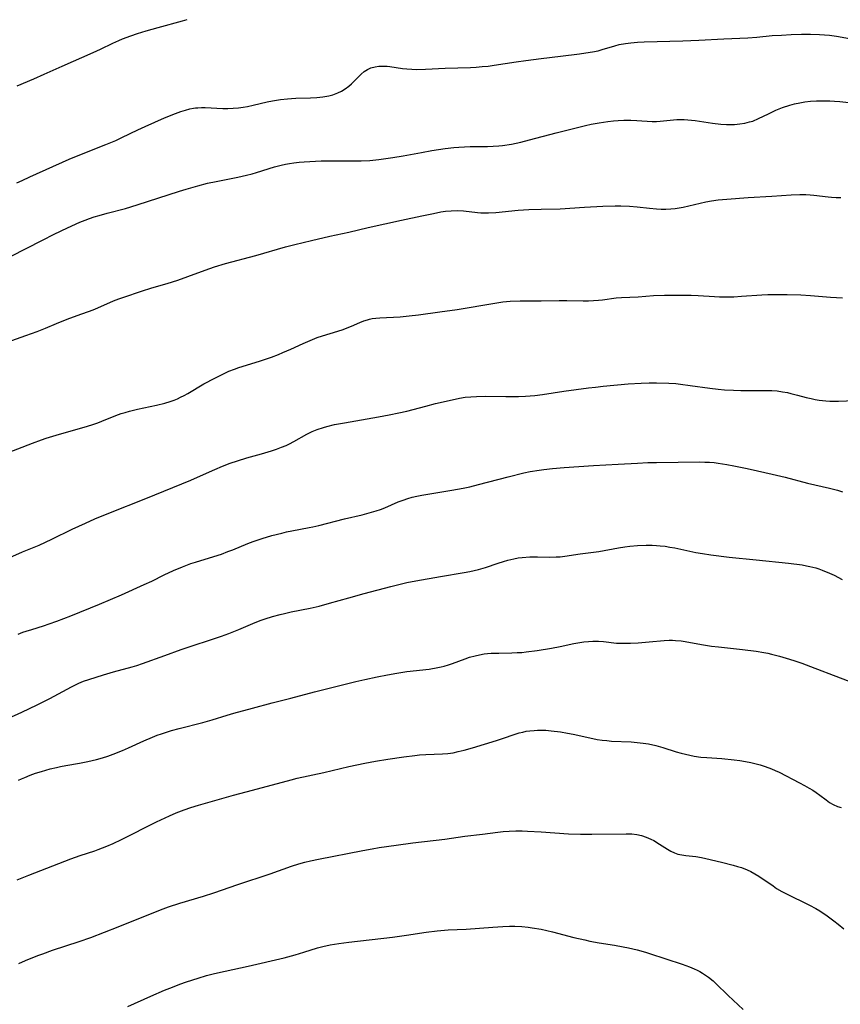
# Model space of a CAD drawing. Units: inches. Extents: x 2044169 to 2049510, y 216336 to 221758.
# Drawn here: x 2044653 to 2044781, y 216759 to 216913 of the extents above; entities that cross this region are included whole.
import ezdxf

# ---------------------------------------------------------------- set-up
doc = ezdxf.new("R2010")
doc.units = ezdxf.units.IN
doc.header["$MEASUREMENT"] = 0
doc.layers.add('c_21_T13S_R18E', color=240, linetype='Continuous')

msp = doc.modelspace()

# ---------------------------------------------------------------- linework, layer by layer
at = {"layer": 'c_21_T13S_R18E'}
for points in [[(2044652.65, 216902.25, 1000), (2044655.26, 216903.34, 1000), (2044656.86, 216904.05, 1000), (2044659.68, 216905.33, 1000), (2044664.53, 216907.47, 1000), (2044665.66, 216907.99, 1000), (2044667.6, 216908.91, 1000), (2044668.52, 216909.32, 1000), (2044669.12, 216909.56, 1000), (2044670.39, 216910.03, 1000), (2044671.43, 216910.39, 1000), (2044672.82, 216910.83, 1000), (2044674.69, 216911.37, 1000), (2044678.46, 216912.37, 1000), (2044679.17, 216912.57, 1000)], [(2044652.62, 216887.1, 1002), (2044653.44, 216887.5, 1002), (2044654.67, 216888.07, 1002), (2044660.79, 216890.78, 1002), (2044662.44, 216891.47, 1002), (2044666.5, 216893.07, 1002), (2044668.04, 216893.71, 1002), (2044669.01, 216894.17, 1002), (2044671.5, 216895.4, 1002), (2044672.62, 216895.91, 1002), (2044675.66, 216897.24, 1002), (2044677.38, 216897.92, 1002), (2044678.22, 216898.22, 1002), (2044678.93, 216898.45, 1002), (2044679.63, 216898.64, 1002), (2044680.19, 216898.75, 1002), (2044680.5, 216898.8, 1002), (2044680.84, 216898.83, 1002), (2044681.42, 216898.86, 1002), (2044682, 216898.86, 1002), (2044684.77, 216898.72, 1002), (2044685.53, 216898.71, 1002), (2044686.38, 216898.74, 1002), (2044687.21, 216898.81, 1002), (2044687.9, 216898.92, 1002), (2044688.59, 216899.04, 1002), (2044689.47, 216899.23, 1002), (2044691.67, 216899.74, 1002), (2044692.49, 216899.91, 1002), (2044693.73, 216900.1, 1002), (2044694.82, 216900.23, 1002), (2044695.46, 216900.28, 1002), (2044696.13, 216900.31, 1002), (2044698.43, 216900.36, 1002), (2044699.41, 216900.41, 1002), (2044700.35, 216900.52, 1002), (2044701.26, 216900.68, 1002), (2044701.9, 216900.86, 1002), (2044702.68, 216901.15, 1002), (2044703.28, 216901.44, 1002), (2044703.85, 216901.78, 1002), (2044704.43, 216902.22, 1002), (2044704.8, 216902.55, 1002), (2044705.89, 216903.64, 1002), (2044706.34, 216904.07, 1002), (2044706.81, 216904.46, 1002), (2044707.32, 216904.79, 1002), (2044707.85, 216905.04, 1002), (2044708.52, 216905.23, 1002), (2044709.1, 216905.31, 1002), (2044709.7, 216905.33, 1002), (2044710.39, 216905.3, 1002), (2044710.79, 216905.26, 1002), (2044712.79, 216904.95, 1002), (2044713.46, 216904.88, 1002), (2044714.21, 216904.83, 1002), (2044714.99, 216904.81, 1002), (2044716.37, 216904.83, 1002), (2044719.45, 216905.01, 1002), (2044723.36, 216905.13, 1002), (2044724.28, 216905.17, 1002), (2044725.19, 216905.24, 1002), (2044726.14, 216905.34, 1002), (2044727.07, 216905.46, 1002), (2044730.49, 216905.99, 1002), (2044732.02, 216906.21, 1002), (2044734.4, 216906.5, 1002), (2044737.43, 216906.89, 1002), (2044740.38, 216907.23, 1002), (2044741.37, 216907.37, 1002), (2044742.4, 216907.54, 1002), (2044743.27, 216907.73, 1002), (2044743.9, 216907.9, 1002), (2044745.89, 216908.49, 1002), (2044746.57, 216908.67, 1002), (2044747.54, 216908.86, 1002), (2044748.38, 216908.98, 1002), (2044748.92, 216909.03, 1002), (2044749.45, 216909.07, 1002), (2044750.49, 216909.13, 1002), (2044756.49, 216909.28, 1002), (2044759.01, 216909.38, 1002), (2044762.91, 216909.6, 1002), (2044766.66, 216909.76, 1002), (2044768.06, 216909.86, 1002), (2044770.44, 216910.08, 1002), (2044771.89, 216910.17, 1002), (2044773.41, 216910.24, 1002), (2044774.99, 216910.31, 1002), (2044776.41, 216910.32, 1002), (2044777.8, 216910.27, 1002), (2044778.6, 216910.21, 1002), (2044779.38, 216910.13, 1002), (2044780.44, 216909.98, 1002), (2044783.63, 216909.43, 1002)], [(2044651.64, 216875.61, 1004), (2044656.6, 216878.18, 1004), (2044658.44, 216879.11, 1004), (2044660.51, 216880.1, 1004), (2044662.46, 216880.96, 1004), (2044663.28, 216881.29, 1004), (2044663.97, 216881.55, 1004), (2044664.66, 216881.79, 1004), (2044665.47, 216882.04, 1004), (2044666.69, 216882.38, 1004), (2044669.55, 216883.13, 1004), (2044671.37, 216883.66, 1004), (2044677.97, 216885.79, 1004), (2044679.05, 216886.13, 1004), (2044680.86, 216886.65, 1004), (2044682.38, 216887.04, 1004), (2044683.7, 216887.33, 1004), (2044687.08, 216888.01, 1004), (2044688.45, 216888.32, 1004), (2044689.32, 216888.54, 1004), (2044690.02, 216888.75, 1004), (2044692.83, 216889.62, 1004), (2044693.87, 216889.89, 1004), (2044694.51, 216890.03, 1004), (2044695.14, 216890.15, 1004), (2044695.85, 216890.25, 1004), (2044696.65, 216890.33, 1004), (2044697.45, 216890.39, 1004), (2044700.1, 216890.53, 1004), (2044700.86, 216890.55, 1004), (2044701.95, 216890.56, 1004), (2044704.41, 216890.52, 1004), (2044705.47, 216890.52, 1004), (2044706.32, 216890.55, 1004), (2044707.66, 216890.62, 1004), (2044709.1, 216890.76, 1004), (2044711.27, 216891.06, 1004), (2044712.9, 216891.33, 1004), (2044715.72, 216891.87, 1004), (2044717.35, 216892.15, 1004), (2044719.42, 216892.46, 1004), (2044720.76, 216892.62, 1004), (2044721.57, 216892.7, 1004), (2044722.47, 216892.75, 1004), (2044723.31, 216892.77, 1004), (2044726.01, 216892.78, 1004), (2044726.9, 216892.81, 1004), (2044727.8, 216892.87, 1004), (2044728.36, 216892.93, 1004), (2044729.77, 216893.15, 1004), (2044731.25, 216893.46, 1004), (2044732.56, 216893.8, 1004), (2044736.72, 216894.93, 1004), (2044741.34, 216896.06, 1004), (2044742.2, 216896.25, 1004), (2044743.44, 216896.48, 1004), (2044744.82, 216896.68, 1004), (2044745.68, 216896.78, 1004), (2044746.42, 216896.84, 1004), (2044747.3, 216896.88, 1004), (2044748.41, 216896.89, 1004), (2044749.33, 216896.86, 1004), (2044751.74, 216896.7, 1004), (2044752.37, 216896.7, 1004), (2044752.97, 216896.72, 1004), (2044755.06, 216896.93, 1004), (2044755.54, 216896.97, 1004), (2044756.12, 216896.98, 1004), (2044756.7, 216896.97, 1004), (2044757.26, 216896.94, 1004), (2044758.41, 216896.83, 1004), (2044761.15, 216896.4, 1004), (2044762.43, 216896.26, 1004), (2044763.3, 216896.22, 1004), (2044764.17, 216896.22, 1004), (2044764.58, 216896.24, 1004), (2044765.38, 216896.31, 1004), (2044766.16, 216896.43, 1004), (2044766.92, 216896.61, 1004), (2044767.4, 216896.76, 1004), (2044768.32, 216897.15, 1004), (2044769.85, 216897.9, 1004), (2044770.99, 216898.44, 1004), (2044772.06, 216898.87, 1004), (2044773.17, 216899.23, 1004), (2044773.93, 216899.44, 1004), (2044774.73, 216899.62, 1004), (2044775.53, 216899.76, 1004), (2044776.43, 216899.86, 1004), (2044777.36, 216899.92, 1004), (2044777.93, 216899.93, 1004), (2044778.5, 216899.93, 1004), (2044779.4, 216899.9, 1004), (2044780.13, 216899.85, 1004), (2044780.97, 216899.78, 1004), (2044782.39, 216899.63, 1004)], [(2044651.82, 216862.54, 1006), (2044654.03, 216863.29, 1006), (2044655.78, 216863.92, 1006), (2044657.07, 216864.44, 1006), (2044658.83, 216865.18, 1006), (2044660.47, 216865.83, 1006), (2044662.04, 216866.42, 1006), (2044664.53, 216867.3, 1006), (2044665.28, 216867.61, 1006), (2044667.71, 216868.68, 1006), (2044668.51, 216869, 1006), (2044669.32, 216869.3, 1006), (2044672.09, 216870.23, 1006), (2044673.7, 216870.72, 1006), (2044676.07, 216871.42, 1006), (2044677.73, 216871.95, 1006), (2044679.31, 216872.51, 1006), (2044681.99, 216873.51, 1006), (2044683.47, 216874.02, 1006), (2044685.15, 216874.52, 1006), (2044689.9, 216875.78, 1006), (2044694.51, 216877.12, 1006), (2044695.96, 216877.5, 1006), (2044698.59, 216878.11, 1006), (2044701.44, 216878.79, 1006), (2044704.39, 216879.44, 1006), (2044707.43, 216880.14, 1006), (2044712.62, 216881.28, 1006), (2044715.77, 216881.94, 1006), (2044717.62, 216882.35, 1006), (2044718.74, 216882.58, 1006), (2044719.46, 216882.69, 1006), (2044720.37, 216882.77, 1006), (2044721.38, 216882.79, 1006), (2044722.3, 216882.74, 1006), (2044724.49, 216882.48, 1006), (2044724.98, 216882.44, 1006), (2044725.46, 216882.41, 1006), (2044726.18, 216882.41, 1006), (2044727.32, 216882.49, 1006), (2044730.79, 216882.83, 1006), (2044732.49, 216882.94, 1006), (2044734.4, 216883.02, 1006), (2044737.39, 216883.07, 1006), (2044741.14, 216883.34, 1006), (2044744.04, 216883.48, 1006), (2044745.94, 216883.54, 1006), (2044746.81, 216883.53, 1006), (2044748.2, 216883.48, 1006), (2044749.38, 216883.38, 1006), (2044751.31, 216883.17, 1006), (2044752.41, 216883.07, 1006), (2044753.13, 216883.03, 1006), (2044753.86, 216883.02, 1006), (2044754.61, 216883.04, 1006), (2044755.32, 216883.1, 1006), (2044755.93, 216883.19, 1006), (2044756.54, 216883.31, 1006), (2044759.18, 216883.95, 1006), (2044760.07, 216884.14, 1006), (2044760.97, 216884.31, 1006), (2044762.02, 216884.45, 1006), (2044763.37, 216884.57, 1006), (2044766.69, 216884.81, 1006), (2044770.39, 216885.01, 1006), (2044773.42, 216885.25, 1006), (2044774.77, 216885.29, 1006), (2044775.67, 216885.28, 1006), (2044776.35, 216885.24, 1006), (2044776.94, 216885.19, 1006), (2044779.15, 216884.93, 1006), (2044779.68, 216884.88, 1006), (2044780.4, 216884.85, 1006), (2044781.12, 216884.84, 1006)], [(2044650.47, 216844.73, 1008), (2044655.05, 216846.49, 1008), (2044656.45, 216847, 1008), (2044657.22, 216847.27, 1008), (2044659.26, 216847.91, 1008), (2044663.1, 216849, 1008), (2044664.34, 216849.38, 1008), (2044665.26, 216849.69, 1008), (2044665.86, 216849.92, 1008), (2044668.07, 216850.82, 1008), (2044668.88, 216851.1, 1008), (2044669.53, 216851.3, 1008), (2044670.2, 216851.48, 1008), (2044671.45, 216851.78, 1008), (2044674.39, 216852.44, 1008), (2044675.68, 216852.75, 1008), (2044676.55, 216853, 1008), (2044677.18, 216853.22, 1008), (2044677.67, 216853.42, 1008), (2044678.16, 216853.65, 1008), (2044678.73, 216853.95, 1008), (2044679.29, 216854.26, 1008), (2044681.81, 216855.73, 1008), (2044683.49, 216856.66, 1008), (2044684.96, 216857.39, 1008), (2044685.68, 216857.71, 1008), (2044686.56, 216858.06, 1008), (2044687.25, 216858.3, 1008), (2044690.46, 216859.27, 1008), (2044691.1, 216859.48, 1008), (2044692.35, 216859.92, 1008), (2044693.43, 216860.35, 1008), (2044694.09, 216860.62, 1008), (2044695.34, 216861.18, 1008), (2044697.28, 216862.07, 1008), (2044698.72, 216862.68, 1008), (2044699.49, 216862.96, 1008), (2044700.28, 216863.23, 1008), (2044702.69, 216863.97, 1008), (2044703.53, 216864.25, 1008), (2044704.16, 216864.49, 1008), (2044704.83, 216864.76, 1008), (2044706.11, 216865.33, 1008), (2044706.75, 216865.58, 1008), (2044707.29, 216865.76, 1008), (2044707.64, 216865.85, 1008), (2044708.03, 216865.93, 1008), (2044708.64, 216866.02, 1008), (2044709.26, 216866.07, 1008), (2044712.42, 216866.23, 1008), (2044713.82, 216866.35, 1008), (2044715.27, 216866.52, 1008), (2044718.61, 216866.97, 1008), (2044721.3, 216867.37, 1008), (2044727.15, 216868.36, 1008), (2044728.44, 216868.54, 1008), (2044729.57, 216868.64, 1008), (2044731.13, 216868.71, 1008), (2044734.4, 216868.71, 1008), (2044737.22, 216868.77, 1008), (2044738.4, 216868.76, 1008), (2044740.97, 216868.71, 1008), (2044741.76, 216868.71, 1008), (2044742.55, 216868.74, 1008), (2044743.34, 216868.79, 1008), (2044743.95, 216868.86, 1008), (2044746.1, 216869.16, 1008), (2044746.95, 216869.24, 1008), (2044749.53, 216869.35, 1008), (2044751.94, 216869.52, 1008), (2044753.63, 216869.59, 1008), (2044755.88, 216869.61, 1008), (2044757.79, 216869.59, 1008), (2044758.9, 216869.54, 1008), (2044761.45, 216869.38, 1008), (2044762.23, 216869.35, 1008), (2044763.64, 216869.33, 1008), (2044764.47, 216869.35, 1008), (2044765.64, 216869.41, 1008), (2044768.82, 216869.63, 1008), (2044769.76, 216869.67, 1008), (2044771.02, 216869.7, 1008), (2044772.77, 216869.7, 1008), (2044774.9, 216869.62, 1008), (2044776.4, 216869.53, 1008), (2044779.55, 216869.26, 1008), (2044781.39, 216869.15, 1008)], [(2044651.06, 216828.44, 1010), (2044653.51, 216829.53, 1010), (2044656.08, 216830.6, 1010), (2044657.1, 216831.05, 1010), (2044658.1, 216831.53, 1010), (2044661.23, 216833.07, 1010), (2044663.33, 216834.04, 1010), (2044664.79, 216834.68, 1010), (2044666.98, 216835.58, 1010), (2044672.76, 216837.86, 1010), (2044676.94, 216839.6, 1010), (2044679.74, 216840.73, 1010), (2044680.8, 216841.18, 1010), (2044683.48, 216842.39, 1010), (2044684.68, 216842.91, 1010), (2044685.88, 216843.36, 1010), (2044687.03, 216843.75, 1010), (2044688.52, 216844.2, 1010), (2044690.76, 216844.84, 1010), (2044692.35, 216845.32, 1010), (2044693.12, 216845.57, 1010), (2044693.88, 216845.85, 1010), (2044694.63, 216846.15, 1010), (2044695.17, 216846.39, 1010), (2044695.85, 216846.74, 1010), (2044697.87, 216847.89, 1010), (2044698.29, 216848.11, 1010), (2044698.7, 216848.31, 1010), (2044699.46, 216848.63, 1010), (2044700.44, 216848.96, 1010), (2044700.96, 216849.11, 1010), (2044702.18, 216849.39, 1010), (2044703.71, 216849.67, 1010), (2044709.04, 216850.59, 1010), (2044710.69, 216850.9, 1010), (2044712.19, 216851.21, 1010), (2044713.46, 216851.5, 1010), (2044716.43, 216852.29, 1010), (2044717.9, 216852.66, 1010), (2044720.99, 216853.37, 1010), (2044721.65, 216853.5, 1010), (2044722.57, 216853.65, 1010), (2044723.43, 216853.74, 1010), (2044724.3, 216853.79, 1010), (2044725.67, 216853.82, 1010), (2044728.87, 216853.78, 1010), (2044730.85, 216853.79, 1010), (2044731.98, 216853.83, 1010), (2044732.68, 216853.88, 1010), (2044733.39, 216853.95, 1010), (2044734.61, 216854.09, 1010), (2044737.95, 216854.6, 1010), (2044741.77, 216855.12, 1010), (2044742.86, 216855.26, 1010), (2044744.06, 216855.38, 1010), (2044747.98, 216855.73, 1010), (2044750.02, 216855.87, 1010), (2044751.25, 216855.92, 1010), (2044752.41, 216855.93, 1010), (2044754.29, 216855.87, 1010), (2044755.4, 216855.79, 1010), (2044756.14, 216855.72, 1010), (2044757.66, 216855.52, 1010), (2044760.7, 216855.08, 1010), (2044762, 216854.92, 1010), (2044762.99, 216854.83, 1010), (2044764.42, 216854.75, 1010), (2044765.56, 216854.71, 1010), (2044767.02, 216854.7, 1010), (2044769.52, 216854.74, 1010), (2044770.39, 216854.71, 1010), (2044771.23, 216854.64, 1010), (2044772.02, 216854.53, 1010), (2044772.81, 216854.38, 1010), (2044773.34, 216854.27, 1010), (2044774.38, 216854, 1010), (2044775.72, 216853.64, 1010), (2044776.51, 216853.45, 1010), (2044777.12, 216853.32, 1010), (2044777.74, 216853.22, 1010), (2044778.78, 216853.09, 1010), (2044779.44, 216853.05, 1010), (2044780.11, 216853.03, 1010), (2044780.78, 216853.04, 1010), (2044784.51, 216853.23, 1010)], [(2044652.81, 216816.69, 1012), (2044653.56, 216817, 1012), (2044654.09, 216817.19, 1012), (2044654.94, 216817.45, 1012), (2044656.76, 216818.01, 1012), (2044657.69, 216818.31, 1012), (2044658.87, 216818.74, 1012), (2044661.04, 216819.57, 1012), (2044665.51, 216821.37, 1012), (2044668.95, 216822.86, 1012), (2044672.47, 216824.43, 1012), (2044673.69, 216824.99, 1012), (2044675.62, 216825.94, 1012), (2044677.06, 216826.62, 1012), (2044678.47, 216827.22, 1012), (2044679.75, 216827.7, 1012), (2044680.47, 216827.94, 1012), (2044683.35, 216828.81, 1012), (2044684.53, 216829.2, 1012), (2044685.55, 216829.57, 1012), (2044686.32, 216829.87, 1012), (2044688.67, 216830.83, 1012), (2044689.49, 216831.14, 1012), (2044690.89, 216831.61, 1012), (2044692.42, 216832.07, 1012), (2044693.96, 216832.48, 1012), (2044694.67, 216832.65, 1012), (2044695.5, 216832.83, 1012), (2044698.2, 216833.33, 1012), (2044698.78, 216833.45, 1012), (2044699.73, 216833.67, 1012), (2044703.72, 216834.7, 1012), (2044706.46, 216835.34, 1012), (2044707.96, 216835.73, 1012), (2044708.67, 216835.94, 1012), (2044709.36, 216836.17, 1012), (2044710.04, 216836.42, 1012), (2044712.12, 216837.32, 1012), (2044712.86, 216837.62, 1012), (2044713.62, 216837.88, 1012), (2044714.26, 216838.06, 1012), (2044715.02, 216838.24, 1012), (2044715.79, 216838.38, 1012), (2044720.49, 216839.15, 1012), (2044722.22, 216839.47, 1012), (2044723.28, 216839.7, 1012), (2044724.63, 216840.03, 1012), (2044729.27, 216841.27, 1012), (2044731.69, 216841.85, 1012), (2044732.68, 216842.06, 1012), (2044734.11, 216842.31, 1012), (2044734.8, 216842.41, 1012), (2044736.19, 216842.57, 1012), (2044737.99, 216842.71, 1012), (2044742.58, 216843, 1012), (2044746.4, 216843.21, 1012), (2044749.42, 216843.4, 1012), (2044751.06, 216843.47, 1012), (2044752.41, 216843.5, 1012), (2044759.13, 216843.57, 1012), (2044759.93, 216843.55, 1012), (2044760.66, 216843.52, 1012), (2044761.38, 216843.46, 1012), (2044762.03, 216843.38, 1012), (2044763.38, 216843.17, 1012), (2044764.44, 216842.97, 1012), (2044766.51, 216842.54, 1012), (2044768.15, 216842.18, 1012), (2044770.42, 216841.66, 1012), (2044772.46, 216841.17, 1012), (2044775.92, 216840.27, 1012), (2044779.38, 216839.5, 1012), (2044780.62, 216839.17, 1012), (2044781.4, 216838.92, 1012)], [(2044651.24, 216803.54, 1014), (2044653.41, 216804.52, 1014), (2044655.78, 216805.65, 1014), (2044657.75, 216806.66, 1014), (2044661.14, 216808.49, 1014), (2044661.86, 216808.84, 1014), (2044662.31, 216809.05, 1014), (2044663.03, 216809.34, 1014), (2044663.87, 216809.63, 1014), (2044666.12, 216810.34, 1014), (2044667.69, 216810.8, 1014), (2044670.63, 216811.62, 1014), (2044671.33, 216811.83, 1014), (2044672.24, 216812.13, 1014), (2044675.69, 216813.39, 1014), (2044678.24, 216814.29, 1014), (2044684.55, 216816.41, 1014), (2044685.7, 216816.81, 1014), (2044687.25, 216817.42, 1014), (2044689.43, 216818.34, 1014), (2044690.58, 216818.81, 1014), (2044691.33, 216819.08, 1014), (2044692.49, 216819.47, 1014), (2044693.67, 216819.78, 1014), (2044694.35, 216819.94, 1014), (2044695.43, 216820.17, 1014), (2044698.37, 216820.75, 1014), (2044699.8, 216821.08, 1014), (2044701.39, 216821.51, 1014), (2044704.42, 216822.39, 1014), (2044706.79, 216823.05, 1014), (2044710.98, 216824.15, 1014), (2044712.84, 216824.61, 1014), (2044713.45, 216824.75, 1014), (2044714.88, 216825.02, 1014), (2044718.71, 216825.7, 1014), (2044722.38, 216826.3, 1014), (2044723.3, 216826.47, 1014), (2044723.96, 216826.61, 1014), (2044724.61, 216826.77, 1014), (2044725.74, 216827.1, 1014), (2044727.71, 216827.79, 1014), (2044728.52, 216828.05, 1014), (2044729.18, 216828.25, 1014), (2044730.16, 216828.47, 1014), (2044730.81, 216828.59, 1014), (2044731.46, 216828.67, 1014), (2044732.62, 216828.75, 1014), (2044733.82, 216828.76, 1014), (2044735.74, 216828.73, 1014), (2044736.74, 216828.74, 1014), (2044737.35, 216828.77, 1014), (2044738.07, 216828.85, 1014), (2044740.47, 216829.21, 1014), (2044743.38, 216829.62, 1014), (2044746.46, 216830.18, 1014), (2044747.45, 216830.33, 1014), (2044748.23, 216830.42, 1014), (2044749.41, 216830.52, 1014), (2044750.79, 216830.59, 1014), (2044751.69, 216830.58, 1014), (2044752.38, 216830.55, 1014), (2044752.96, 216830.5, 1014), (2044753.72, 216830.41, 1014), (2044754.49, 216830.29, 1014), (2044755.25, 216830.16, 1014), (2044758.5, 216829.45, 1014), (2044759.56, 216829.26, 1014), (2044760.84, 216829.07, 1014), (2044763.71, 216828.72, 1014), (2044767.94, 216828.29, 1014), (2044772.97, 216827.75, 1014), (2044775.12, 216827.49, 1014), (2044775.78, 216827.38, 1014), (2044776.33, 216827.27, 1014), (2044777.22, 216827.03, 1014), (2044777.71, 216826.87, 1014), (2044778.25, 216826.67, 1014), (2044779.38, 216826.2, 1014), (2044780.08, 216825.88, 1014), (2044781.37, 216825.24, 1014)], [(2044652.87, 216793.9, 1016), (2044653.35, 216794.13, 1016), (2044653.86, 216794.35, 1016), (2044654.7, 216794.68, 1016), (2044655.55, 216794.99, 1016), (2044656.46, 216795.29, 1016), (2044657.81, 216795.67, 1016), (2044658.8, 216795.91, 1016), (2044659.44, 216796.05, 1016), (2044660.26, 216796.2, 1016), (2044662.38, 216796.57, 1016), (2044663.68, 216796.82, 1016), (2044665.03, 216797.13, 1016), (2044666, 216797.41, 1016), (2044666.83, 216797.69, 1016), (2044667.66, 216797.98, 1016), (2044669.08, 216798.54, 1016), (2044670.04, 216798.95, 1016), (2044672.44, 216800.05, 1016), (2044673.8, 216800.65, 1016), (2044674.52, 216800.93, 1016), (2044675.18, 216801.17, 1016), (2044676.74, 216801.66, 1016), (2044677.93, 216801.99, 1016), (2044681.64, 216802.93, 1016), (2044683.08, 216803.34, 1016), (2044685.41, 216804.07, 1016), (2044686.47, 216804.39, 1016), (2044689.36, 216805.14, 1016), (2044692.43, 216805.99, 1016), (2044695.37, 216806.72, 1016), (2044699.06, 216807.7, 1016), (2044705.48, 216809.32, 1016), (2044706.88, 216809.65, 1016), (2044708.8, 216810.05, 1016), (2044710.42, 216810.36, 1016), (2044711.89, 216810.62, 1016), (2044713.44, 216810.85, 1016), (2044716.91, 216811.25, 1016), (2044718.29, 216811.48, 1016), (2044718.78, 216811.59, 1016), (2044719.27, 216811.71, 1016), (2044719.96, 216811.91, 1016), (2044720.57, 216812.11, 1016), (2044722.54, 216812.85, 1016), (2044723.25, 216813.09, 1016), (2044724.1, 216813.34, 1016), (2044724.79, 216813.49, 1016), (2044725.5, 216813.61, 1016), (2044726.03, 216813.68, 1016), (2044726.58, 216813.72, 1016), (2044727.8, 216813.76, 1016), (2044729.85, 216813.79, 1016), (2044730.68, 216813.82, 1016), (2044731.39, 216813.86, 1016), (2044732.08, 216813.93, 1016), (2044733.78, 216814.16, 1016), (2044736.04, 216814.53, 1016), (2044737.36, 216814.79, 1016), (2044739.48, 216815.24, 1016), (2044740.45, 216815.42, 1016), (2044741.07, 216815.51, 1016), (2044741.77, 216815.58, 1016), (2044742.46, 216815.62, 1016), (2044743.34, 216815.62, 1016), (2044744.1, 216815.56, 1016), (2044746.13, 216815.32, 1016), (2044746.96, 216815.27, 1016), (2044747.63, 216815.27, 1016), (2044748.31, 216815.28, 1016), (2044749.52, 216815.35, 1016), (2044751.24, 216815.48, 1016), (2044753.59, 216815.69, 1016), (2044754.39, 216815.74, 1016), (2044754.87, 216815.75, 1016), (2044755.34, 216815.73, 1016), (2044756.26, 216815.64, 1016), (2044756.87, 216815.54, 1016), (2044759.43, 216815.08, 1016), (2044760.95, 216814.85, 1016), (2044762.08, 216814.71, 1016), (2044765.8, 216814.31, 1016), (2044767.95, 216814.04, 1016), (2044769.15, 216813.84, 1016), (2044769.75, 216813.72, 1016), (2044770.35, 216813.59, 1016), (2044771.6, 216813.27, 1016), (2044772.61, 216812.96, 1016), (2044773.81, 216812.58, 1016), (2044775.06, 216812.16, 1016), (2044776.39, 216811.68, 1016), (2044781.05, 216809.87, 1016), (2044784.75, 216808.48, 1016)], [(2044652.65, 216778.35, 1018), (2044654.51, 216779.11, 1018), (2044661.07, 216781.65, 1018), (2044662.48, 216782.16, 1018), (2044664.8, 216782.92, 1018), (2044665.32, 216783.1, 1018), (2044666.66, 216783.63, 1018), (2044667.66, 216784.06, 1018), (2044668.95, 216784.67, 1018), (2044674.43, 216787.4, 1018), (2044676.44, 216788.35, 1018), (2044677.49, 216788.81, 1018), (2044678.73, 216789.29, 1018), (2044679.75, 216789.64, 1018), (2044680.94, 216790.01, 1018), (2044686.44, 216791.59, 1018), (2044689.37, 216792.36, 1018), (2044695.39, 216793.99, 1018), (2044696.33, 216794.22, 1018), (2044700.48, 216795.13, 1018), (2044704.43, 216796.05, 1018), (2044706.88, 216796.57, 1018), (2044708.55, 216796.88, 1018), (2044710.51, 216797.2, 1018), (2044713, 216797.56, 1018), (2044714.71, 216797.77, 1018), (2044715.45, 216797.85, 1018), (2044716.4, 216797.91, 1018), (2044719, 216798.01, 1018), (2044719.86, 216798.09, 1018), (2044720.66, 216798.21, 1018), (2044721.45, 216798.37, 1018), (2044722.38, 216798.6, 1018), (2044723.67, 216798.97, 1018), (2044727.45, 216800.13, 1018), (2044728.35, 216800.42, 1018), (2044730.36, 216801.1, 1018), (2044730.95, 216801.28, 1018), (2044731.55, 216801.43, 1018), (2044732.08, 216801.54, 1018), (2044732.62, 216801.62, 1018), (2044733.29, 216801.69, 1018), (2044733.85, 216801.72, 1018), (2044734.42, 216801.72, 1018), (2044735.11, 216801.7, 1018), (2044735.98, 216801.63, 1018), (2044737.4, 216801.45, 1018), (2044738.53, 216801.26, 1018), (2044739.38, 216801.1, 1018), (2044742.46, 216800.43, 1018), (2044743.16, 216800.29, 1018), (2044743.92, 216800.17, 1018), (2044744.64, 216800.09, 1018), (2044745.36, 216800.03, 1018), (2044748.43, 216799.88, 1018), (2044749.38, 216799.8, 1018), (2044750.3, 216799.7, 1018), (2044751.12, 216799.57, 1018), (2044752.31, 216799.31, 1018), (2044753.37, 216799.01, 1018), (2044755.47, 216798.36, 1018), (2044756.25, 216798.14, 1018), (2044757.58, 216797.81, 1018), (2044758.25, 216797.67, 1018), (2044759.28, 216797.53, 1018), (2044760.23, 216797.45, 1018), (2044762.6, 216797.28, 1018), (2044764.52, 216797.09, 1018), (2044765.39, 216796.98, 1018), (2044766.26, 216796.84, 1018), (2044767.12, 216796.67, 1018), (2044767.75, 216796.52, 1018), (2044768.56, 216796.29, 1018), (2044769.36, 216796.03, 1018), (2044770.31, 216795.68, 1018), (2044770.91, 216795.43, 1018), (2044771.5, 216795.16, 1018), (2044774.72, 216793.51, 1018), (2044775.48, 216793.11, 1018), (2044776.22, 216792.69, 1018), (2044776.75, 216792.36, 1018), (2044777.27, 216792.01, 1018), (2044777.86, 216791.59, 1018), (2044778.86, 216790.84, 1018), (2044779.39, 216790.46, 1018), (2044779.94, 216790.13, 1018), (2044780.63, 216789.81, 1018), (2044781.18, 216789.63, 1018)], [(2044652.95, 216765.3, 1020), (2044653.99, 216765.77, 1020), (2044655.92, 216766.56, 1020), (2044656.67, 216766.84, 1020), (2044658.18, 216767.38, 1020), (2044662.36, 216768.75, 1020), (2044664.17, 216769.4, 1020), (2044668.41, 216771.04, 1020), (2044675.05, 216773.7, 1020), (2044676.28, 216774.16, 1020), (2044678.05, 216774.74, 1020), (2044681.73, 216775.84, 1020), (2044683.33, 216776.34, 1020), (2044687.08, 216777.62, 1020), (2044692.13, 216779.3, 1020), (2044695.47, 216780.48, 1020), (2044696.62, 216780.85, 1020), (2044697.54, 216781.11, 1020), (2044698.45, 216781.34, 1020), (2044699.67, 216781.6, 1020), (2044706.58, 216782.96, 1020), (2044708.02, 216783.22, 1020), (2044709.15, 216783.4, 1020), (2044711.8, 216783.8, 1020), (2044714.4, 216784.15, 1020), (2044719.39, 216784.73, 1020), (2044722.51, 216785.16, 1020), (2044725.27, 216785.49, 1020), (2044727.64, 216785.81, 1020), (2044728.45, 216785.89, 1020), (2044729.41, 216785.96, 1020), (2044730.44, 216785.99, 1020), (2044731.42, 216785.99, 1020), (2044732.29, 216785.97, 1020), (2044734.42, 216785.86, 1020), (2044738.64, 216785.57, 1020), (2044740.54, 216785.49, 1020), (2044742.31, 216785.48, 1020), (2044747.65, 216785.56, 1020), (2044748.55, 216785.53, 1020), (2044749.31, 216785.45, 1020), (2044750.04, 216785.28, 1020), (2044750.77, 216785.04, 1020), (2044751.49, 216784.73, 1020), (2044751.95, 216784.51, 1020), (2044752.87, 216783.96, 1020), (2044754.1, 216783.17, 1020), (2044754.64, 216782.86, 1020), (2044755.18, 216782.6, 1020), (2044755.7, 216782.4, 1020), (2044756.33, 216782.25, 1020), (2044756.96, 216782.16, 1020), (2044758.5, 216782, 1020), (2044759.41, 216781.84, 1020), (2044760.1, 216781.69, 1020), (2044762.51, 216781.13, 1020), (2044764.36, 216780.66, 1020), (2044765, 216780.47, 1020), (2044765.64, 216780.27, 1020), (2044766.53, 216779.93, 1020), (2044767.08, 216779.68, 1020), (2044767.74, 216779.32, 1020), (2044768.34, 216778.95, 1020), (2044770.57, 216777.41, 1020), (2044771.13, 216777.04, 1020), (2044771.96, 216776.55, 1020), (2044773.09, 216775.96, 1020), (2044775.74, 216774.7, 1020), (2044776.28, 216774.43, 1020), (2044777.25, 216773.89, 1020), (2044777.87, 216773.51, 1020), (2044778.99, 216772.75, 1020), (2044780.07, 216771.97, 1020), (2044780.71, 216771.47, 1020), (2044781.61, 216770.71, 1020)], [(2044669.93, 216758.62, 1022), (2044673.54, 216760.23, 1022), (2044675.64, 216761.14, 1022), (2044676.88, 216761.65, 1022), (2044678.04, 216762.09, 1022), (2044679.1, 216762.45, 1022), (2044680.9, 216763.03, 1022), (2044682.23, 216763.42, 1022), (2044683.45, 216763.75, 1022), (2044685.09, 216764.13, 1022), (2044688.72, 216764.92, 1022), (2044694.31, 216766.22, 1022), (2044696.02, 216766.67, 1022), (2044697.39, 216767.07, 1022), (2044699.53, 216767.74, 1022), (2044700.34, 216767.97, 1022), (2044701.48, 216768.22, 1022), (2044702.82, 216768.44, 1022), (2044704.42, 216768.65, 1022), (2044711.22, 216769.44, 1022), (2044713.38, 216769.74, 1022), (2044716.44, 216770.22, 1022), (2044718.17, 216770.43, 1022), (2044719.89, 216770.55, 1022), (2044722.69, 216770.68, 1022), (2044726.85, 216770.99, 1022), (2044728.41, 216771.08, 1022), (2044729.48, 216771.12, 1022), (2044730.27, 216771.12, 1022), (2044731.38, 216771.07, 1022), (2044732.36, 216770.98, 1022), (2044732.99, 216770.89, 1022), (2044734.39, 216770.65, 1022), (2044736.17, 216770.26, 1022), (2044739.5, 216769.39, 1022), (2044741.19, 216768.99, 1022), (2044741.98, 216768.82, 1022), (2044743.45, 216768.55, 1022), (2044745.86, 216768.16, 1022), (2044747.2, 216767.92, 1022), (2044748.02, 216767.75, 1022), (2044749.39, 216767.43, 1022), (2044750.66, 216767.07, 1022), (2044751.28, 216766.88, 1022), (2044756.4, 216765.2, 1022), (2044757.53, 216764.8, 1022), (2044758.26, 216764.5, 1022), (2044758.72, 216764.28, 1022), (2044759.15, 216764.06, 1022), (2044759.57, 216763.81, 1022), (2044760.04, 216763.51, 1022), (2044760.5, 216763.18, 1022), (2044761.23, 216762.59, 1022), (2044761.65, 216762.22, 1022), (2044763.58, 216760.34, 1022), (2044765.93, 216758.15, 1022)]]:
    msp.add_polyline3d(points, dxfattribs=at)

doc.saveas('drawing.dxf')
